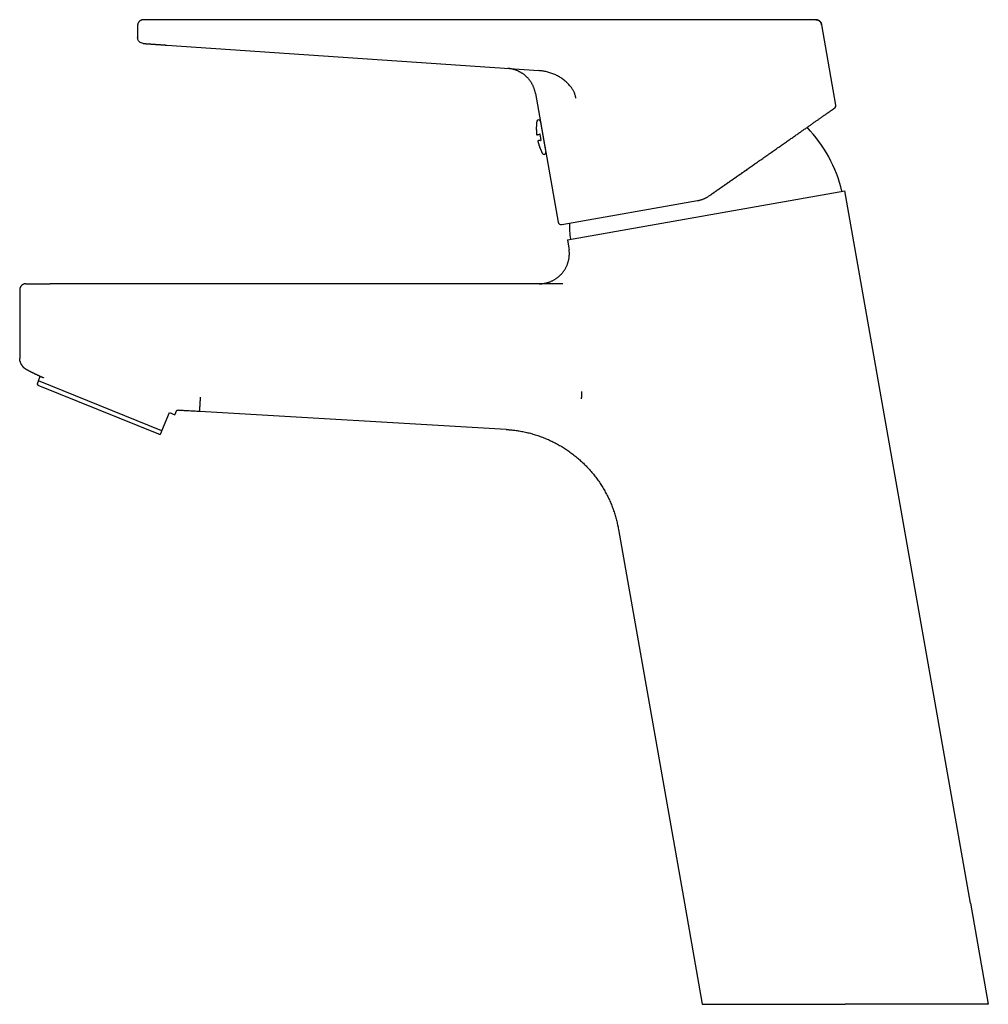
# Model space of a CAD drawing. Units: millimetres. Extents: x 8 to 569, y 12 to 466.
# Drawn here: x 28 to 187, y 303 to 466 of the extents above; entities that cross this region are included whole.
import ezdxf

# ---------------------------------------------------------------- set-up
doc = ezdxf.new("R2010")
doc.units = ezdxf.units.MM

msp = doc.modelspace()

# ---------------------------------------------------------------- linework, layer by layer
at = {"color": 7, "linetype": 'Continuous', "lineweight": 30}
for p, q in [((51.98, 465.73), (48.07, 465.73)), ((111.78, 465.73), (51.98, 465.73)), ((159.01, 465.73), (130.09, 465.73)), ((160, 464.9), (159.99, 464.9)), ((162.34, 451.63), (160, 464.9)), ((47.07, 464.73), (47.07, 462.79)), ((51.91, 461.53), (113.3, 457.32)), ((112.75, 453.55), (116.5, 432.31)), ((162.15, 451.15), (162.13, 451.14)), ((162.13, 451.14), (162.13, 451.14)), ((162.13, 451.14), (162.13, 451.14)), ((162.14, 451.14), (162.14, 451.15)), ((162.34, 451.63), (162.34, 451.63)), ((113.71, 445.83), (113.53, 446.82)), ((118.03, 429.4), (163.82, 437.48)), ((184.56, 319.88), (163.82, 437.48)), ((117.08, 431.91), (139.5, 435.86)), ((139.53, 435.87), (139.58, 435.88)), ((141.47, 436.67), (141.5, 436.69)), ((120, 432.42), (120.01, 432.42)), ((118.03, 429.4), (118.27, 428)), ((118.27, 428), (118.28, 428)), ((118.28, 428), (118.3, 427.8)), ((27.62, 421.13), (27.62, 409.78)), ((117.29, 422.13), (32.62, 422.13)), ((28.74, 407.99), (28.73, 407.99)), ((30.7, 406.1), (31.01, 406.87)), ((30.48, 405.56), (30.66, 405.33)), ((50.59, 397.28), (30.66, 405.33)), ((51.1, 397.86), (30.7, 406.1)), ((51.1, 397.86), (52.32, 400.9)), ((52.32, 400.9), (53.25, 400.52)), ((53.25, 400.52), (53.55, 401.26)), ((107.93, 398.08), (57.33, 401.04)), ((50.59, 397.28), (50.88, 397.32)), ((126.46, 381.59), (137.34, 319.88)), ((137.34, 319.88), (140.28, 303.18)), ((184.56, 319.88), (187.5, 303.18))]:
    msp.add_line(p, q, dxfattribs=at)
for centre, radius, start, end in [((161.84, 451.55), 0.5, 334.4823, 9.9914), ((113.27, 448.91), 0.3, 10, 172.5584), ((141.14, 432.18), 22.8, 13.2261, 43.8172), ((114.17, 443.78), 0.3, 207.4416, 10), ((116.99, 432.4), 0.5, 190, 280), ((141.15, 432.18), 22.8, 180.1128, 186.7739)]:
    msp.add_arc(centre, radius, start, end, dxfattribs=at)
for points in [[(48.07, 465.73), (48.04, 465.73), (47.99, 465.72), (47.91, 465.71), (47.84, 465.7), (47.76, 465.68), (47.69, 465.65), (47.61, 465.62), (47.55, 465.58), (47.48, 465.54), (47.42, 465.49), (47.36, 465.43), (47.31, 465.38), (47.26, 465.31), (47.22, 465.25), (47.18, 465.18), (47.14, 465.11), (47.12, 465.04), (47.1, 464.96), (47.08, 464.88), (47.07, 464.8), (47.07, 464.75), (47.07, 464.73)], [(48, 461.8), (47.88, 461.82), (47.63, 461.86), (47.32, 462.1), (47.11, 462.42), (47.08, 462.67), (47.07, 462.79)], [(28.62, 422.13), (28.59, 422.13), (28.54, 422.13), (28.46, 422.12), (28.38, 422.1), (28.31, 422.08), (28.23, 422.05), (28.16, 422.02), (28.09, 421.98), (28.03, 421.94), (27.97, 421.89), (27.91, 421.83), (27.86, 421.78), (27.81, 421.72), (27.76, 421.65), (27.73, 421.58), (27.69, 421.51), (27.67, 421.44), (27.64, 421.36), (27.63, 421.28), (27.62, 421.21), (27.62, 421.15), (27.62, 421.13)]]:
    msp.add_open_spline(points, degree=3, dxfattribs=at)
for points, knots in [([(122.73, 465.73), (122.61, 465.73), (122.38, 465.73), (122.03, 465.73), (121.68, 465.73), (121.32, 465.73), (120.96, 465.73), (120.6, 465.73), (120.24, 465.73), (119.87, 465.73), (119.5, 465.73), (119.13, 465.73), (118.75, 465.73), (118.36, 465.73), (117.98, 465.73), (117.59, 465.73), (117.2, 465.73), (116.81, 465.73), (116.41, 465.73), (116.02, 465.73), (115.62, 465.73), (115.22, 465.73), (114.82, 465.73), (114.41, 465.73), (114, 465.73), (113.57, 465.73), (113.12, 465.73), (112.67, 465.73), (112.23, 465.73), (111.93, 465.73), (111.78, 465.73)], [0, 0, 0, 0, 0.035126, 0.070253, 0.105378, 0.140504, 0.175629, 0.210127, 0.244625, 0.279122, 0.313619, 0.34882, 0.384021, 0.419222, 0.454422, 0.489622, 0.524822, 0.560022, 0.595221, 0.63042, 0.665619, 0.700818, 0.736016, 0.771214, 0.806412, 0.845129, 0.883846, 0.922563, 0.961282, 1, 1, 1, 1]), ([(130.09, 465.73), (130.08, 465.73), (129.98, 465.73), (129.8, 465.73), (129.56, 465.73), (129.32, 465.73), (129.1, 465.73), (128.88, 465.73), (128.66, 465.73), (128.45, 465.73), (128.25, 465.73), (128.07, 465.73), (127.91, 465.73), (127.76, 465.73), (127.61, 465.73), (127.46, 465.73), (127.3, 465.73), (127.14, 465.73), (126.97, 465.73), (126.8, 465.73), (126.62, 465.73), (126.44, 465.73), (126.24, 465.73), (126.04, 465.73), (125.82, 465.73), (125.59, 465.73), (125.35, 465.73), (125.11, 465.73), (124.87, 465.73), (124.61, 465.73), (124.36, 465.73), (124.09, 465.73), (123.82, 465.73), (123.55, 465.73), (123.28, 465.73), (123, 465.73), (122.81, 465.73), (122.72, 465.73)], [0, 0, 0, 0, 0.0061, 0.038255, 0.069055, 0.099081, 0.128332, 0.156809, 0.184511, 0.211437, 0.237587, 0.262961, 0.282353, 0.301517, 0.321548, 0.342576, 0.362928, 0.384134, 0.406194, 0.429107, 0.452874, 0.477494, 0.502969, 0.531976, 0.562017, 0.59309, 0.625197, 0.658336, 0.692508, 0.727713, 0.763951, 0.801221, 0.839525, 0.878149, 0.91777, 0.958387, 1, 1, 1, 1]), ([(159.01, 465.73), (159.04, 465.73), (159.1, 465.72), (159.15, 465.72), (159.18, 465.71)], [0, 0, 0, 0, 0.5268106, 1, 1, 1, 1]), ([(159.99, 464.9), (159.99, 464.93), (159.98, 464.97), (159.96, 465.04), (159.93, 465.11), (159.91, 465.17), (159.88, 465.23), (159.84, 465.28), (159.8, 465.33), (159.77, 465.38), (159.73, 465.42), (159.69, 465.46), (159.64, 465.5), (159.6, 465.54), (159.55, 465.57), (159.49, 465.6), (159.44, 465.63), (159.39, 465.65), (159.35, 465.67), (159.32, 465.68), (159.29, 465.69), (159.27, 465.69), (159.26, 465.69), (159.25, 465.7), (159.23, 465.7), (159.21, 465.71), (159.2, 465.71), (159.18, 465.71), (159.17, 465.71), (159.16, 465.72), (159.15, 465.72), (159.13, 465.72), (159.12, 465.72), (159.12, 465.72), (159.11, 465.72)], [0, 0, 0, 0, 0.048561, 0.094593, 0.138097, 0.179073, 0.217523, 0.262028, 0.302587, 0.339198, 0.371862, 0.409699, 0.446669, 0.484557, 0.523361, 0.56308, 0.603716, 0.633788, 0.660249, 0.682877, 0.701672, 0.712072, 0.720769, 0.728393, 0.740394, 0.754428, 0.771447, 0.79199, 0.816359, 0.844732, 0.877221, 0.913898, 0.954813, 1, 1, 1, 1]), ([(159.25, 465.7), (159.26, 465.7), (159.29, 465.69), (159.36, 465.67), (159.44, 465.63), (159.51, 465.59), (159.59, 465.55), (159.65, 465.49), (159.72, 465.44), (159.78, 465.37), (159.83, 465.3), (159.88, 465.23), (159.92, 465.15), (159.95, 465.07), (159.98, 464.99), (159.99, 464.93), (160, 464.9)], [0, 0, 0, 0, 0.02264, 0.098143, 0.173648, 0.247807, 0.321969, 0.396132, 0.470296, 0.54597, 0.621642, 0.697312, 0.77298, 0.84865, 0.924323, 1, 1, 1, 1]), ([(48, 461.8), (48, 461.8), (48, 461.8), (48.02, 461.8), (48.04, 461.79), (48.07, 461.79), (48.1, 461.79), (48.15, 461.79), (48.2, 461.78), (48.25, 461.78), (48.32, 461.78), (48.39, 461.77), (48.46, 461.76), (48.55, 461.76), (48.64, 461.75), (48.73, 461.75), (48.83, 461.74), (48.94, 461.73), (49.05, 461.72), (49.17, 461.72), (49.29, 461.71), (49.41, 461.7), (49.55, 461.69), (49.68, 461.68), (49.82, 461.67), (49.97, 461.66), (50.12, 461.65), (50.27, 461.64), (50.42, 461.63), (50.58, 461.62), (50.73, 461.61), (50.9, 461.6), (51.06, 461.59), (51.23, 461.58), (51.4, 461.56), (51.57, 461.55), (51.74, 461.54), (51.85, 461.53), (51.91, 461.53)], [0, 0, 0, 0, 0.029372, 0.058725, 0.088059, 0.117378, 0.146685, 0.17598, 0.203595, 0.231204, 0.258809, 0.286412, 0.314013, 0.341614, 0.369214, 0.396813, 0.424412, 0.452011, 0.479115, 0.506218, 0.533318, 0.560416, 0.588002, 0.615584, 0.643161, 0.670734, 0.698301, 0.725373, 0.752441, 0.779506, 0.80657, 0.834187, 0.861805, 0.889427, 0.917056, 0.944693, 0.97234, 1, 1, 1, 1]), ([(112.75, 453.55), (112.74, 453.62), (112.72, 453.74), (112.67, 453.93), (112.62, 454.12), (112.56, 454.3), (112.49, 454.49), (112.42, 454.66), (112.35, 454.83), (112.26, 455), (112.18, 455.16), (112.08, 455.32), (111.98, 455.47), (111.88, 455.62), (111.77, 455.77), (111.65, 455.91), (111.53, 456.05), (111.41, 456.18), (111.28, 456.31), (111.14, 456.43), (111.01, 456.55), (110.87, 456.66), (110.72, 456.77), (110.57, 456.87), (110.41, 456.97), (110.25, 457.06), (110.09, 457.14), (109.93, 457.22), (109.77, 457.3), (109.6, 457.36), (109.42, 457.43), (109.22, 457.49), (109.02, 457.54), (108.81, 457.59), (108.6, 457.63), (108.39, 457.66), (108.24, 457.67), (108.17, 457.67)], [0, 0, 0, 0, 0.029267, 0.058535, 0.087803, 0.117073, 0.146342, 0.175612, 0.203209, 0.230806, 0.258403, 0.286, 0.313597, 0.341194, 0.368791, 0.396389, 0.423986, 0.451584, 0.478689, 0.505793, 0.532898, 0.560003, 0.587601, 0.615198, 0.642795, 0.670393, 0.69799, 0.725094, 0.752198, 0.779303, 0.806407, 0.838673, 0.87094, 0.903206, 0.935472, 0.967737, 1, 1, 1, 1]), ([(119.44, 452.77), (119.4, 452.94), (119.33, 453.27), (119.14, 453.75), (118.9, 454.2), (118.58, 454.67), (118.17, 455.15), (117.68, 455.61), (117.13, 456.02), (116.55, 456.38), (115.94, 456.68), (115.3, 456.93), (114.65, 457.12), (113.98, 457.26), (113.53, 457.3), (113.3, 457.32)], [0, 0, 0, 0, 0.062608, 0.125002, 0.187378, 0.249812, 0.333139, 0.416544, 0.499969, 0.583373, 0.666742, 0.750077, 0.833389, 0.916689, 1, 1, 1, 1]), ([(141.5, 436.69), (141.63, 436.78), (141.88, 436.96), (142.27, 437.23), (142.65, 437.5), (143.04, 437.77), (143.42, 438.03), (143.8, 438.3), (144.18, 438.57), (144.57, 438.84), (144.96, 439.11), (145.36, 439.39), (145.75, 439.67), (146.15, 439.94), (146.54, 440.22), (146.93, 440.49), (147.32, 440.76), (147.7, 441.03), (148.09, 441.3), (148.47, 441.57), (148.85, 441.84), (149.22, 442.09), (149.58, 442.35), (149.93, 442.59), (150.28, 442.84), (150.62, 443.08), (150.97, 443.32), (151.32, 443.57), (151.68, 443.82), (152.03, 444.07), (152.38, 444.31), (152.73, 444.55), (153.06, 444.79), (153.39, 445.02), (153.7, 445.24), (154.01, 445.45), (154.32, 445.67), (154.62, 445.88), (154.92, 446.09), (155.22, 446.3), (155.51, 446.5), (155.79, 446.7), (156.07, 446.89), (156.34, 447.08), (156.61, 447.27), (156.87, 447.45), (157.12, 447.63), (157.36, 447.79), (157.59, 447.95), (157.81, 448.11), (158.03, 448.26), (158.24, 448.41), (158.45, 448.56), (158.66, 448.71), (158.87, 448.86), (159.09, 449.01), (159.29, 449.15), (159.49, 449.29), (159.68, 449.42), (159.84, 449.53), (159.99, 449.64), (160.14, 449.74), (160.28, 449.84), (160.42, 449.94), (160.56, 450.04), (160.7, 450.14), (160.84, 450.24), (160.98, 450.33), (161.1, 450.42), (161.21, 450.49), (161.31, 450.56), (161.4, 450.62), (161.46, 450.67), (161.49, 450.69), (161.5, 450.69)], [0, 0, 0, 0, 0.0145, 0.028999, 0.043499, 0.057999, 0.072498, 0.086997, 0.101496, 0.115995, 0.131184, 0.146373, 0.161561, 0.176749, 0.191936, 0.207123, 0.222309, 0.237495, 0.252681, 0.267866, 0.283051, 0.298236, 0.312553, 0.32687, 0.341186, 0.355503, 0.369819, 0.385003, 0.400186, 0.41537, 0.430552, 0.445735, 0.460917, 0.475231, 0.489544, 0.503857, 0.518169, 0.53248, 0.546791, 0.561101, 0.575411, 0.58972, 0.604028, 0.61808, 0.632132, 0.646183, 0.660234, 0.673239, 0.686244, 0.699248, 0.712252, 0.725256, 0.738259, 0.751261, 0.765564, 0.779866, 0.794167, 0.808468, 0.822768, 0.834685, 0.846601, 0.858517, 0.870432, 0.882347, 0.894262, 0.908305, 0.922347, 0.936388, 0.95043, 0.962343, 0.974257, 0.98617, 0.998083, 1, 1, 1, 1]), ([(161.5, 450.7), (161.51, 450.7), (161.53, 450.72), (161.57, 450.75), (161.63, 450.79), (161.68, 450.82), (161.73, 450.86), (161.78, 450.89), (161.82, 450.92), (161.87, 450.95), (161.91, 450.98), (161.94, 451.01), (161.98, 451.03), (162.01, 451.05), (162.04, 451.07), (162.07, 451.09), (162.09, 451.11), (162.11, 451.12), (162.12, 451.13), (162.13, 451.14), (162.13, 451.14)], [0, 0, 0, 0, 0.014653, 0.065363, 0.117443, 0.170894, 0.222546, 0.275415, 0.329503, 0.384809, 0.441333, 0.499076, 0.558036, 0.618215, 0.679611, 0.742226, 0.804908, 0.868765, 0.933795, 1, 1, 1, 1]), ([(162.14, 451.15), (162.15, 451.15), (162.16, 451.16), (162.18, 451.18), (162.19, 451.19), (162.21, 451.2), (162.22, 451.21), (162.23, 451.23), (162.25, 451.26), (162.27, 451.29), (162.29, 451.32), (162.3, 451.35), (162.31, 451.38), (162.32, 451.41), (162.33, 451.44), (162.34, 451.47), (162.34, 451.5), (162.34, 451.54), (162.34, 451.59), (162.34, 451.61), (162.34, 451.63)], [0, 0, 0, 0, 0.050869, 0.092417, 0.124681, 0.153949, 0.184865, 0.217428, 0.287484, 0.359749, 0.42968, 0.480603, 0.530212, 0.582478, 0.645357, 0.703465, 0.768507, 0.840482, 0.919391, 1, 1, 1, 1]), ([(162.14, 451.14), (162.14, 451.14), (162.14, 451.15), (162.15, 451.15), (162.15, 451.15)], [0, 0, 0, 0, 0.499892, 1, 1, 1, 1]), ([(112.97, 448.95), (112.97, 448.94), (112.96, 448.88), (112.95, 448.77), (112.93, 448.63), (112.92, 448.49), (112.91, 448.36), (112.9, 448.22), (112.9, 448.08), (112.89, 447.94), (112.89, 447.81), (112.89, 447.67), (112.9, 447.53), (112.9, 447.39), (112.91, 447.25), (112.92, 447.12), (112.93, 446.98), (112.94, 446.85), (112.95, 446.76), (112.96, 446.72)], [0, 0, 0, 0, 0.019718, 0.081344, 0.142973, 0.204603, 0.266235, 0.327869, 0.389505, 0.451143, 0.512782, 0.574423, 0.636066, 0.69771, 0.759356, 0.821003, 0.882652, 0.944303, 1, 1, 1, 1]), ([(113.56, 448.96), (113.56, 448.96), (113.56, 448.97), (113.56, 448.96), (113.56, 448.95), (113.57, 448.93), (113.57, 448.9), (113.58, 448.87), (113.58, 448.83), (113.59, 448.78), (113.6, 448.73), (113.61, 448.67), (113.62, 448.62), (113.63, 448.57), (113.64, 448.54), (113.64, 448.51), (113.65, 448.47), (113.65, 448.43), (113.66, 448.4), (113.67, 448.34), (113.68, 448.27), (113.7, 448.18), (113.72, 448.08), (113.73, 447.98), (113.75, 447.88), (113.77, 447.77), (113.79, 447.65), (113.81, 447.54), (113.83, 447.42), (113.86, 447.29), (113.88, 447.17), (113.9, 447.06), (113.91, 446.97), (113.92, 446.9), (113.94, 446.83), (113.95, 446.75), (113.96, 446.68), (113.98, 446.6), (113.99, 446.51), (114.02, 446.39), (114.04, 446.25), (114.06, 446.11), (114.09, 445.98), (114.11, 445.84), (114.14, 445.71), (114.15, 445.62), (114.16, 445.57)], [0, 0, 0, 0, 0.001428, 0.029809, 0.058072, 0.086303, 0.114584, 0.143, 0.171631, 0.199641, 0.227459, 0.255161, 0.282827, 0.295258, 0.307706, 0.320176, 0.332675, 0.345212, 0.357792, 0.370423, 0.397572, 0.424515, 0.451323, 0.478065, 0.504815, 0.531643, 0.55862, 0.585816, 0.612965, 0.639908, 0.666715, 0.693458, 0.708739, 0.724036, 0.739361, 0.754729, 0.770152, 0.785644, 0.801216, 0.829809, 0.858199, 0.886467, 0.914698, 0.942975, 0.971381, 1, 1, 1, 1]), ([(112.96, 446.72), (112.96, 446.72), (112.96, 446.72), (112.96, 446.72), (112.97, 446.72), (112.98, 446.72), (112.99, 446.72), (113, 446.73), (113.02, 446.73), (113.04, 446.73), (113.07, 446.74), (113.09, 446.74), (113.12, 446.75), (113.15, 446.75), (113.19, 446.76), (113.22, 446.76), (113.26, 446.77), (113.3, 446.78), (113.33, 446.78), (113.35, 446.79)], [0, 0, 0, 0, 0.062708, 0.12056, 0.17843, 0.236487, 0.294543, 0.35267, 0.410796, 0.469337, 0.527878, 0.586491, 0.645104, 0.704137, 0.763169, 0.822275, 0.881381, 0.940681, 1, 1, 1, 1]), ([(113.52, 445.8), (113.51, 445.8), (113.48, 445.79), (113.44, 445.79), (113.4, 445.78), (113.37, 445.77), (113.33, 445.77), (113.3, 445.76), (113.28, 445.76), (113.25, 445.75), (113.22, 445.75), (113.19, 445.74), (113.17, 445.74), (113.15, 445.74), (113.14, 445.73), (113.13, 445.73), (113.13, 445.73), (113.13, 445.73), (113.13, 445.73)], [0, 0, 0, 0, 0.055695, 0.111405, 0.167162, 0.222935, 0.27888, 0.33484, 0.390848, 0.446871, 0.523422, 0.600013, 0.676725, 0.753478, 0.830682, 0.907928, 0.985298, 1, 1, 1, 1]), ([(113.13, 445.73), (113.14, 445.69), (113.16, 445.61), (113.19, 445.48), (113.23, 445.35), (113.27, 445.22), (113.31, 445.09), (113.35, 444.96), (113.39, 444.82), (113.44, 444.69), (113.49, 444.56), (113.54, 444.44), (113.59, 444.31), (113.64, 444.18), (113.7, 444.06), (113.76, 443.93), (113.82, 443.81), (113.87, 443.71), (113.9, 443.65), (113.9, 443.64)], [0, 0, 0, 0, 0.05233, 0.114013, 0.175697, 0.237382, 0.29907, 0.360758, 0.422449, 0.484141, 0.545834, 0.60753, 0.669227, 0.730925, 0.792626, 0.854328, 0.916033, 0.977739, 1, 1, 1, 1]), ([(113.53, 446.82), (113.52, 446.82), (113.49, 446.81), (113.45, 446.8), (113.41, 446.8), (113.38, 446.79), (113.36, 446.79), (113.35, 446.79), (113.35, 446.79)], [0, 0, 0, 0, 0.1777116, 0.3606293, 0.5383245, 0.7210703, 0.8594014, 1, 1, 1, 1]), ([(113.52, 445.8), (113.53, 445.8), (113.54, 445.8), (113.57, 445.81), (113.6, 445.82), (113.64, 445.82), (113.67, 445.83), (113.7, 445.83), (113.71, 445.83)], [0, 0, 0, 0, 0.181107, 0.367406, 0.548533, 0.735033, 0.866488, 1, 1, 1, 1]), ([(114.16, 445.57), (114.17, 445.53), (114.18, 445.45), (114.2, 445.32), (114.22, 445.2), (114.24, 445.1), (114.25, 445.03), (114.26, 444.98), (114.27, 444.93), (114.28, 444.88), (114.29, 444.83), (114.3, 444.78), (114.31, 444.72), (114.32, 444.64), (114.34, 444.54), (114.36, 444.46), (114.37, 444.37), (114.38, 444.29), (114.4, 444.22), (114.41, 444.16), (114.42, 444.09), (114.43, 444.04), (114.44, 443.99), (114.45, 443.95), (114.45, 443.91), (114.46, 443.89), (114.46, 443.88), (114.46, 443.86), (114.46, 443.85), (114.46, 443.84), (114.47, 443.84), (114.47, 443.83), (114.47, 443.83), (114.47, 443.83)], [0, 0, 0, 0, 0.0426699, 0.0850402, 0.127229, 0.1693555, 0.1882829, 0.2072327, 0.2262159, 0.245243, 0.2643249, 0.2834721, 0.302695, 0.3440345, 0.3850605, 0.4258798, 0.4666004, 0.5073313, 0.5481816, 0.589259, 0.6306699, 0.6720095, 0.7130356, 0.7538549, 0.7945755, 0.8178438, 0.8411358, 0.8644719, 0.8878722, 0.9113566, 0.9349451, 0.9586571, 1, 1, 1, 1]), ([(141.5, 436.69), (141.57, 436.74), (141.71, 436.84), (141.92, 436.99), (142.14, 437.14), (142.36, 437.3), (142.59, 437.46), (142.82, 437.62), (143.05, 437.78), (143.29, 437.95), (143.53, 438.12), (143.78, 438.29), (144.03, 438.47), (144.29, 438.65), (144.55, 438.83), (144.82, 439.02), (145.09, 439.21), (145.37, 439.4), (145.64, 439.59), (145.93, 439.79), (146.21, 439.99), (146.5, 440.2), (146.8, 440.4), (147.09, 440.61), (147.39, 440.81), (147.67, 441.01), (147.95, 441.21), (148.23, 441.41), (148.52, 441.61), (148.78, 441.79), (148.93, 441.9), (149, 441.94)], [0, 0, 0, 0, 0.027184, 0.054983, 0.083396, 0.112424, 0.142066, 0.171777, 0.20208, 0.232975, 0.264461, 0.2972, 0.330555, 0.364525, 0.39911, 0.434309, 0.470123, 0.50655, 0.543591, 0.581245, 0.619512, 0.658391, 0.697881, 0.737983, 0.778695, 0.81655, 0.854918, 0.893797, 0.933188, 0.97309, 1, 1, 1, 1]), ([(139.5, 435.86), (139.56, 435.87), (139.7, 435.9), (139.9, 435.95), (140.09, 436), (140.29, 436.07), (140.48, 436.14), (140.66, 436.21), (140.84, 436.3), (141.01, 436.39), (141.18, 436.48), (141.34, 436.58), (141.44, 436.65), (141.5, 436.69)], [0, 0, 0, 0, 0.093275, 0.186554, 0.279841, 0.373139, 0.466451, 0.559778, 0.647787, 0.735812, 0.823854, 0.911916, 1, 1, 1, 1]), ([(113.37, 422.13), (113.42, 422.13), (113.54, 422.13), (113.71, 422.14), (113.89, 422.15), (114.07, 422.18), (114.24, 422.2), (114.41, 422.24), (114.58, 422.28), (114.74, 422.32), (114.92, 422.38), (115.1, 422.44), (115.28, 422.51), (115.46, 422.59), (115.64, 422.68), (115.82, 422.77), (115.99, 422.88), (116.15, 422.98), (116.31, 423.1), (116.47, 423.22), (116.62, 423.34), (116.76, 423.47), (116.9, 423.61), (117.03, 423.74), (117.15, 423.88), (117.27, 424.02), (117.38, 424.17), (117.49, 424.32), (117.6, 424.48), (117.7, 424.65), (117.79, 424.82), (117.88, 425), (117.96, 425.18), (118.03, 425.36), (118.09, 425.54), (118.15, 425.71), (118.2, 425.9), (118.24, 426.08), (118.28, 426.26), (118.31, 426.45), (118.33, 426.64), (118.34, 426.83), (118.35, 427.03), (118.35, 427.22), (118.34, 427.41), (118.33, 427.61), (118.31, 427.74), (118.3, 427.8)], [0, 0, 0, 0, 0.01931, 0.040568, 0.06165, 0.082571, 0.103344, 0.123614, 0.143763, 0.163804, 0.183745, 0.207368, 0.230878, 0.254289, 0.277612, 0.30086, 0.324042, 0.347168, 0.370248, 0.393288, 0.416296, 0.439279, 0.462244, 0.483885, 0.50552, 0.527154, 0.548792, 0.570438, 0.593411, 0.616406, 0.639429, 0.662488, 0.68559, 0.708744, 0.730629, 0.752577, 0.774596, 0.796697, 0.818888, 0.841183, 0.863593, 0.886132, 0.908814, 0.931655, 0.954259, 0.977048, 1, 1, 1, 1]), ([(28.62, 422.13), (28.62, 422.13), (28.62, 422.13), (28.63, 422.13), (28.65, 422.13), (28.68, 422.13), (28.72, 422.13), (28.77, 422.13), (28.82, 422.13), (28.88, 422.13), (28.94, 422.13), (29.01, 422.13), (29.09, 422.13), (29.18, 422.13), (29.27, 422.13), (29.37, 422.13), (29.47, 422.13), (29.58, 422.13), (29.7, 422.13), (29.81, 422.13), (29.94, 422.13), (30.07, 422.13), (30.2, 422.13), (30.34, 422.13), (30.49, 422.13), (30.64, 422.13), (30.79, 422.13), (30.94, 422.13), (31.1, 422.13), (31.26, 422.13), (31.42, 422.13), (31.59, 422.13), (31.75, 422.13), (31.92, 422.13), (32.1, 422.13), (32.27, 422.13), (32.44, 422.13), (32.56, 422.13), (32.62, 422.13)], [0, 0, 0, 0, 0.0293826, 0.0587341, 0.0880589, 0.1173611, 0.146645, 0.1759146, 0.2035022, 0.2310831, 0.2586598, 0.2862341, 0.3138076, 0.3413816, 0.3689566, 0.3965331, 0.4241112, 0.4516907, 0.4787788, 0.5058674, 0.532956, 0.5600441, 0.5876234, 0.6152014, 0.6427777, 0.6703525, 0.6979261, 0.7250068, 0.7520879, 0.7791707, 0.8062566, 0.8339004, 0.8615515, 0.8892124, 0.9168853, 0.9445728, 0.972277, 1, 1, 1, 1]), ([(27.68, 409.3), (27.67, 409.31), (27.66, 409.37), (27.64, 409.45), (27.63, 409.56), (27.62, 409.67), (27.62, 409.75), (27.62, 409.78)], [0, 0, 0, 0, 0.100264, 0.325198, 0.550132, 0.775066, 1, 1, 1, 1]), ([(27.68, 409.3), (27.68, 409.29), (27.69, 409.25), (27.72, 409.16), (27.76, 409.05), (27.8, 408.94), (27.86, 408.83), (27.92, 408.73), (27.99, 408.63), (28.06, 408.53), (28.14, 408.44), (28.22, 408.35), (28.31, 408.27), (28.4, 408.19), (28.5, 408.12), (28.61, 408.06), (28.68, 408.02), (28.72, 408)], [0, 0, 0, 0, 0.011279, 0.081848, 0.152184, 0.222351, 0.292408, 0.362414, 0.432424, 0.502488, 0.572668, 0.643039, 0.713664, 0.784581, 0.855866, 0.927641, 1, 1, 1, 1]), ([(28.72, 408), (28.72, 408), (28.72, 408), (28.73, 407.99), (28.73, 407.99), (28.74, 407.99), (28.74, 407.98), (28.75, 407.98), (28.75, 407.98), (28.76, 407.98), (28.76, 407.97), (28.77, 407.97), (28.77, 407.97), (28.77, 407.97), (28.78, 407.97), (28.78, 407.96), (28.79, 407.96), (28.79, 407.96), (28.79, 407.96), (28.79, 407.96), (28.79, 407.96), (28.8, 407.96), (28.8, 407.96), (28.8, 407.96), (28.8, 407.95), (28.8, 407.95), (28.81, 407.95), (28.83, 407.94), (28.85, 407.93), (28.89, 407.91), (28.95, 407.88), (29.02, 407.84), (29.1, 407.8), (29.17, 407.76), (29.24, 407.72), (29.32, 407.68), (29.42, 407.64), (29.52, 407.59), (29.63, 407.53), (29.75, 407.47), (29.87, 407.41), (30.01, 407.34), (30.13, 407.28), (30.24, 407.23), (30.34, 407.18), (30.44, 407.14), (30.53, 407.09), (30.61, 407.05), (30.69, 407.02), (30.76, 406.98), (30.82, 406.95), (30.88, 406.93), (30.94, 406.9), (30.99, 406.88), (31.03, 406.86), (31.07, 406.84), (31.1, 406.83), (31.13, 406.81), (31.15, 406.8), (31.17, 406.8), (31.19, 406.79), (31.22, 406.77), (31.25, 406.76), (31.28, 406.74), (31.32, 406.73), (31.35, 406.72), (31.36, 406.71)], [0, 0, 0, 0, 0.0285576, 0.055477, 0.0807582, 0.1044015, 0.1264069, 0.1467747, 0.1655052, 0.1825986, 0.1980554, 0.2118763, 0.2240621, 0.234614, 0.243534, 0.2508255, 0.2564945, 0.2596893, 0.2619923, 0.2628202, 0.2634458, 0.263691, 0.2638991, 0.264081, 0.2642529, 0.2664886, 0.2682674, 0.2714849, 0.2773619, 0.2882751, 0.3090981, 0.329137, 0.350556, 0.3709935, 0.3927133, 0.4157155, 0.4400001, 0.4705825, 0.5029827, 0.5372007, 0.573237, 0.6110916, 0.650765, 0.6784474, 0.7068639, 0.7342684, 0.7599789, 0.7839953, 0.8059339, 0.8262383, 0.8449086, 0.8619448, 0.8776443, 0.8916426, 0.90394, 0.9145369, 0.923434, 0.930717, 0.9372846, 0.942569, 0.9490042, 0.9568437, 0.966088, 0.9767378, 0.9883592, 1, 1, 1, 1]), ([(31.35, 406.71), (31.37, 406.7), (31.42, 406.68), (31.48, 406.65), (31.53, 406.63), (31.54, 406.63)], [0, 0, 0, 0, 0.232262, 0.822474, 1, 1, 1, 1]), ([(30.7, 406.1), (30.69, 406.08), (30.68, 406.05), (30.66, 405.99), (30.63, 405.94), (30.61, 405.89), (30.59, 405.84), (30.57, 405.79), (30.55, 405.74), (30.54, 405.7), (30.52, 405.66), (30.51, 405.62), (30.5, 405.6), (30.49, 405.58), (30.48, 405.57), (30.48, 405.56), (30.48, 405.56), (30.48, 405.56)], [0, 0, 0, 0, 0.051874, 0.103753, 0.16602, 0.228286, 0.290593, 0.3529, 0.43106, 0.509221, 0.587483, 0.665745, 0.744831, 0.823918, 0.903128, 0.982338, 1, 1, 1, 1]), ([(57.33, 401.04), (57.33, 401.04), (57.33, 401.04), (57.33, 401.05), (57.33, 401.07), (57.33, 401.1), (57.33, 401.13), (57.34, 401.17), (57.34, 401.22), (57.34, 401.28), (57.35, 401.35), (57.35, 401.43), (57.36, 401.52), (57.36, 401.61), (57.37, 401.7), (57.37, 401.79), (57.38, 401.88), (57.38, 401.98), (57.39, 402.09), (57.4, 402.2), (57.4, 402.31), (57.41, 402.43), (57.42, 402.56), (57.42, 402.68), (57.43, 402.81), (57.44, 402.95), (57.45, 403.09), (57.46, 403.24), (57.46, 403.35), (57.47, 403.4)], [0, 0, 0, 0, 0.039982, 0.07998, 0.119986, 0.159994, 0.200001, 0.240005, 0.280005, 0.324003, 0.367998, 0.411993, 0.455988, 0.499986, 0.534987, 0.569989, 0.604993, 0.639997, 0.675002, 0.710006, 0.745007, 0.780006, 0.811431, 0.842853, 0.874274, 0.905695, 0.93712, 0.968552, 1, 1, 1, 1]), ([(120.35, 403.15), (120.36, 403.2), (120.36, 403.28), (120.38, 403.43), (120.39, 403.57), (120.39, 403.72), (120.4, 403.88), (120.41, 404.04), (120.42, 404.2), (120.42, 404.31), (120.42, 404.37)], [0, 0, 0, 0, 0.12573, 0.250826, 0.375513, 0.5, 0.624487, 0.749174, 0.87427, 1, 1, 1, 1]), ([(53.55, 401.26), (53.56, 401.26), (53.64, 401.25), (53.73, 401.25), (53.81, 401.24)], [0, 0, 0, 0, 0.090022, 1, 1, 1, 1]), ([(57.33, 401.04), (57, 401.06), (56.35, 401.09), (55.43, 401.14), (54.59, 401.19), (54.07, 401.22), (53.81, 401.24)], [0, 0, 0, 0, 0.278554, 0.558102, 0.778649, 1, 1, 1, 1]), ([(50.88, 397.32), (50.88, 397.32), (50.88, 397.32), (50.88, 397.33), (50.89, 397.34), (50.89, 397.35), (50.9, 397.37), (50.91, 397.39), (50.92, 397.42), (50.94, 397.47), (50.96, 397.52), (50.98, 397.57), (51.01, 397.63), (51.03, 397.7), (51.06, 397.78), (51.08, 397.83), (51.1, 397.86)], [0, 0, 0, 0, 0.056929, 0.13152, 0.185897, 0.240273, 0.29469, 0.349106, 0.430242, 0.511407, 0.592725, 0.674042, 0.755462, 0.836882, 0.918431, 1, 1, 1, 1]), ([(107.93, 398.08), (108.06, 398.07), (108.25, 398.06), (108.45, 398.04), (108.51, 398.04)], [0, 0, 0, 0, 0.665714, 1, 1, 1, 1]), ([(108.51, 398.04), (108.56, 398.03), (108.72, 398.02), (109.01, 397.99), (109.36, 397.95), (109.72, 397.9), (110.09, 397.84), (110.48, 397.77), (110.89, 397.69), (111.3, 397.6), (111.71, 397.5), (112.12, 397.39), (112.52, 397.27), (112.93, 397.15), (113.32, 397.01), (113.72, 396.87), (114.11, 396.72), (114.5, 396.56), (114.88, 396.4), (115.26, 396.22), (115.64, 396.04), (116.01, 395.85), (116.37, 395.66), (116.73, 395.46), (117.08, 395.25), (117.42, 395.04), (117.77, 394.82), (118.11, 394.59), (118.45, 394.35), (118.78, 394.1), (119.11, 393.85), (119.43, 393.59), (119.75, 393.33), (120.06, 393.06), (120.36, 392.78), (120.66, 392.5), (120.96, 392.21), (121.24, 391.91), (121.52, 391.61), (121.8, 391.31), (122.06, 391), (122.32, 390.68), (122.57, 390.36), (122.82, 390.04), (123.07, 389.7), (123.31, 389.36), (123.54, 389.01), (123.76, 388.66), (123.98, 388.3), (124.18, 387.94), (124.39, 387.57), (124.58, 387.2), (124.77, 386.83), (124.95, 386.45), (125.12, 386.07), (125.28, 385.68), (125.43, 385.3), (125.54, 385.02), (125.59, 384.86), (125.6, 384.84)], [0, 0, 0, 0, 0.006073, 0.021875, 0.037631, 0.05334, 0.069006, 0.087417, 0.105773, 0.124078, 0.142334, 0.160917, 0.179455, 0.197951, 0.216409, 0.234831, 0.253219, 0.271576, 0.289864, 0.308125, 0.326362, 0.344577, 0.362772, 0.380623, 0.398459, 0.416281, 0.43409, 0.452251, 0.470403, 0.488546, 0.506684, 0.524816, 0.542945, 0.561073, 0.579161, 0.597251, 0.615344, 0.633441, 0.651545, 0.669334, 0.687131, 0.70494, 0.722761, 0.74096, 0.759175, 0.77741, 0.795664, 0.813941, 0.832242, 0.85057, 0.868887, 0.887235, 0.905616, 0.924033, 0.942489, 0.960656, 0.978865, 0.997119, 1, 1, 1, 1]), ([(125.6, 384.84), (125.62, 384.79), (125.68, 384.6), (125.79, 384.27), (125.91, 383.88), (126.03, 383.5), (126.13, 383.12), (126.22, 382.74), (126.31, 382.36), (126.39, 381.98), (126.43, 381.72), (126.46, 381.59)], [0, 0, 0, 0, 0.054755, 0.179475, 0.304557, 0.419553, 0.534889, 0.650583, 0.766653, 0.883119, 1, 1, 1, 1]), ([(140.28, 303.18), (140.28, 303.18), (140.28, 303.18), (140.29, 303.18), (140.31, 303.18), (140.33, 303.18), (140.36, 303.18), (140.39, 303.18), (140.44, 303.18), (140.48, 303.18), (140.54, 303.18), (140.6, 303.18), (140.67, 303.18), (140.75, 303.18), (140.83, 303.18), (140.92, 303.18), (141.02, 303.18), (141.13, 303.18), (141.23, 303.18), (141.34, 303.18), (141.46, 303.18), (141.58, 303.18), (141.71, 303.18), (141.84, 303.18), (141.98, 303.18), (142.13, 303.18), (142.28, 303.18), (142.44, 303.18), (142.61, 303.18), (142.78, 303.18), (142.95, 303.18), (143.14, 303.18), (143.33, 303.18), (143.54, 303.18), (143.75, 303.18), (143.97, 303.18), (144.19, 303.18), (144.42, 303.18), (144.64, 303.18), (144.86, 303.18), (145.09, 303.18), (145.32, 303.18), (145.55, 303.18), (145.78, 303.18), (146.01, 303.18), (146.26, 303.18), (146.52, 303.18), (146.79, 303.18), (147.07, 303.18), (147.36, 303.18), (147.65, 303.18), (147.94, 303.18), (148.24, 303.18), (148.53, 303.18), (148.83, 303.18), (149.14, 303.18), (149.45, 303.18), (149.77, 303.18), (150.1, 303.18), (150.43, 303.18), (150.77, 303.18), (151.09, 303.18), (151.41, 303.18), (151.73, 303.18), (152.04, 303.18), (152.37, 303.18), (152.71, 303.18), (153.07, 303.18), (153.44, 303.18), (153.8, 303.18), (154.17, 303.18), (154.54, 303.18), (154.91, 303.18), (155.28, 303.18), (155.65, 303.18), (156.02, 303.18), (156.4, 303.18), (156.79, 303.18), (157.18, 303.18), (157.57, 303.18), (157.97, 303.18), (158.38, 303.18), (158.82, 303.18), (159.27, 303.18), (159.72, 303.18), (160.18, 303.18), (160.63, 303.18), (161.09, 303.18), (161.55, 303.18), (162.02, 303.18), (162.49, 303.18), (162.95, 303.18), (163.42, 303.18), (163.73, 303.18), (163.89, 303.18)], [0, 0, 0, 0, 0.0103023, 0.0206068, 0.030912, 0.0412164, 0.0515188, 0.0618926, 0.0722685, 0.0826452, 0.0930211, 0.1033949, 0.1144836, 0.1255757, 0.1366697, 0.1477636, 0.1588558, 0.1699445, 0.1801399, 0.1903368, 0.2005336, 0.210729, 0.2210319, 0.2313368, 0.2416424, 0.2519473, 0.2622501, 0.2726234, 0.2829988, 0.2933749, 0.3037504, 0.3141236, 0.3252069, 0.3362936, 0.347382, 0.3584704, 0.3695571, 0.3806404, 0.390827, 0.4010148, 0.4112027, 0.4213893, 0.4311256, 0.4408631, 0.4506006, 0.4603369, 0.4711956, 0.4820574, 0.4929208, 0.5037843, 0.5146461, 0.5255048, 0.5361148, 0.546727, 0.5573399, 0.567952, 0.578562, 0.58954, 0.6005204, 0.6115017, 0.6224821, 0.6334601, 0.6433481, 0.6532373, 0.6631265, 0.6730145, 0.6840301, 0.6950488, 0.7060691, 0.7170895, 0.7281082, 0.7391238, 0.7498781, 0.7606347, 0.7713921, 0.7821487, 0.7929031, 0.8040401, 0.8151796, 0.82632, 0.8374595, 0.8485966, 0.8611054, 0.8736188, 0.8861346, 0.8986503, 0.9111638, 0.9236726, 0.9363898, 0.9491118, 0.9618363, 0.9745608, 0.9872828, 1, 1, 1, 1]), ([(187.5, 303.18), (187.5, 303.18), (187.5, 303.18), (187.49, 303.18), (187.47, 303.18), (187.45, 303.18), (187.42, 303.18), (187.38, 303.18), (187.34, 303.18), (187.29, 303.18), (187.23, 303.18), (187.17, 303.18), (187.09, 303.18), (187.01, 303.18), (186.93, 303.18), (186.84, 303.18), (186.75, 303.18), (186.65, 303.18), (186.55, 303.18), (186.44, 303.18), (186.32, 303.18), (186.2, 303.18), (186.07, 303.18), (185.93, 303.18), (185.79, 303.18), (185.64, 303.18), (185.49, 303.18), (185.32, 303.18), (185.16, 303.18), (184.98, 303.18), (184.79, 303.18), (184.59, 303.18), (184.38, 303.18), (184.18, 303.18), (183.97, 303.18), (183.77, 303.18), (183.57, 303.18), (183.36, 303.18), (183.14, 303.18), (182.92, 303.18), (182.69, 303.18), (182.46, 303.18), (182.22, 303.18), (181.97, 303.18), (181.71, 303.18), (181.45, 303.18), (181.19, 303.18), (180.92, 303.18), (180.65, 303.18), (180.36, 303.18), (180.06, 303.18), (179.75, 303.18), (179.43, 303.18), (179.12, 303.18), (178.82, 303.18), (178.52, 303.18), (178.23, 303.18), (177.92, 303.18), (177.62, 303.18), (177.31, 303.18), (176.99, 303.18), (176.67, 303.18), (176.34, 303.18), (176.01, 303.18), (175.66, 303.18), (175.32, 303.18), (174.97, 303.18), (174.62, 303.18), (174.27, 303.18), (173.9, 303.18), (173.52, 303.18), (173.13, 303.18), (172.73, 303.18), (172.35, 303.18), (171.98, 303.18), (171.62, 303.18), (171.25, 303.18), (170.89, 303.18), (170.52, 303.18), (170.15, 303.18), (169.78, 303.18), (169.39, 303.18), (168.96, 303.18), (168.51, 303.18), (168.06, 303.18), (167.61, 303.18), (167.15, 303.18), (166.69, 303.18), (166.23, 303.18), (165.77, 303.18), (165.31, 303.18), (164.83, 303.18), (164.36, 303.18), (164.05, 303.18), (163.89, 303.18)], [0, 0, 0, 0, 0.010461, 0.020923, 0.031386, 0.041847, 0.052355, 0.062865, 0.073375, 0.083884, 0.095245, 0.106609, 0.117972, 0.129333, 0.139485, 0.149639, 0.159792, 0.169944, 0.18014, 0.190337, 0.200534, 0.210729, 0.22119, 0.231653, 0.242116, 0.252578, 0.263086, 0.273596, 0.284106, 0.294615, 0.305975, 0.317338, 0.3287, 0.34006, 0.350205, 0.36035, 0.370496, 0.38064, 0.390827, 0.401015, 0.411203, 0.421389, 0.431924, 0.442461, 0.452997, 0.463532, 0.474114, 0.484697, 0.49528, 0.505862, 0.517301, 0.528741, 0.540182, 0.551621, 0.56183, 0.572039, 0.582249, 0.592457, 0.602707, 0.612959, 0.62321, 0.63346, 0.64415, 0.654841, 0.665533, 0.676222, 0.68696, 0.697698, 0.708437, 0.719175, 0.730773, 0.742374, 0.753974, 0.765573, 0.775929, 0.786286, 0.796643, 0.806999, 0.817398, 0.827798, 0.838198, 0.848597, 0.861111, 0.873628, 0.886145, 0.89866, 0.911174, 0.923691, 0.936208, 0.948723, 0.961541, 0.974361, 0.987182, 1, 1, 1, 1])]:
    msp.add_open_spline(points, degree=3, knots=knots, dxfattribs=at)

doc.saveas('drawing.dxf')
